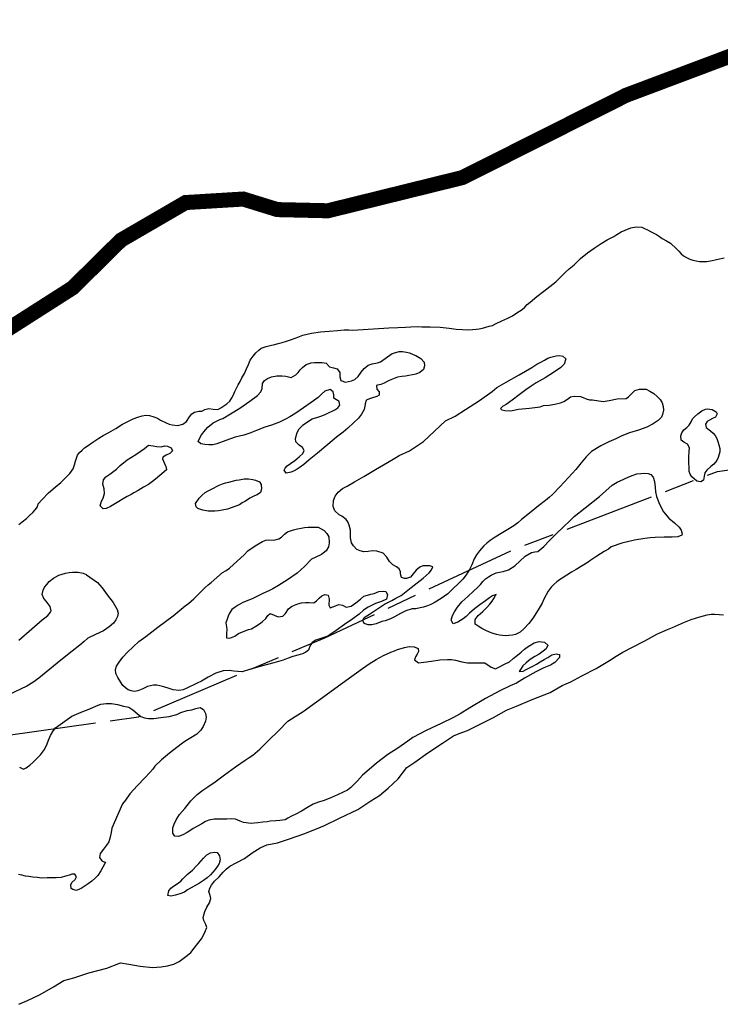
# Model space of a CAD drawing. Units: metres. Extents: x 758817 to 822277, y 7549230 to 7578930.
# Drawn here: x 784118 to 784584, y 7560960 to 7561615 of the extents above; entities that cross this region are included whole.
import ezdxf

# ---------------------------------------------------------------- set-up
doc = ezdxf.new("R2010")
doc.units = ezdxf.units.M
doc.linetypes.add('TRACO_28', pattern=[100, 60, -10, 20, -10])
doc.layers.add('Limite_Estadual', color=7, linetype='TRACO_28', lineweight=25)
doc.layers.add('Rio_Perene', color=150, linetype='Continuous', lineweight=25)
doc.layers.add('ST_Aid_Ikonos-Ferrovia', color=11, linetype='TRACKS')
doc.linetypes.add('TRACKS', pattern='A,3.81,[130,ltypeshp.shx,S=6.35,R=0,X=0,Y=0],3.81', length=7.62)

msp = doc.modelspace()

# ---------------------------------------------------------------- linework, layer by layer
at = {"layer": 'Limite_Estadual', "color": 6, "flags": 128}
msp.add_lwpolyline([(783809.8, 7561125.01), (783902.03, 7561125.01), (784046.96, 7561130.27), (784197.16, 7561151.34), (784321.02, 7561203.99), (784444.87, 7561261.92), (784581.9, 7561314.57), (784653.32, 7561324.85), (784757.12, 7561319.75), (784852.42, 7561316.34), (784932.4, 7561324.85)], dxfattribs=at)
at = {"layer": 'Rio_Perene', "flags": 128}
for points in [[(784117.71, 7561279.32), (784119.81, 7561281.07), (784122.85, 7561283.33), (784124.82, 7561285.3), (784127.03, 7561287.3), (784128.54, 7561288.93), (784130.06, 7561290.96), (784130.59, 7561292.9), (784133.14, 7561295.93), (784137.35, 7561300.32), (784141.88, 7561304.08), (784145.6, 7561307.25), (784148.75, 7561310.2), (784151.57, 7561313.24), (784153.72, 7561316.38), (784154.69, 7561318.9), (784155.27, 7561321.29), (784155.93, 7561323.39), (784156.75, 7561325.32), (784158.08, 7561327.12), (784159.68, 7561328.79), (784161.39, 7561330.26), (784163.65, 7561331.79), (784166.25, 7561333.58), (784168.88, 7561335.29), (784170.94, 7561336.68), (784173.64, 7561338.53), (784177.5, 7561340.32), (784182.07, 7561343.12), (784186.6, 7561346.07), (784193.56, 7561349.61), (784196.75, 7561350.65), (784199.71, 7561351.58), (784202.11, 7561351.91), (784204.5, 7561351.77), (784207.29, 7561350.93), (784209.73, 7561349.91), (784211.91, 7561348.69), (784215.62, 7561346.85), (784217.52, 7561346.01), (784219.46, 7561345.47), (784223.26, 7561345.14), (784226.75, 7561345.86), (784229.17, 7561347.81), (784231.11, 7561350.76), (784232.65, 7561352.76), (784234.48, 7561353.93), (784237.27, 7561354.66), (784239.28, 7561354.71), (784241.27, 7561355.79), (784244, 7561356.37), (784246.75, 7561356.03), (784250, 7561355.74), (784251.92, 7561356.78), (784253.88, 7561358.14), (784255.79, 7561359.56), (784257.82, 7561361.33), (784259.32, 7561363.4), (784260.31, 7561365.45), (784261.16, 7561367.61), (784262.29, 7561369.9), (784263.43, 7561372.13), (784264.67, 7561374.31), (784265.93, 7561376.72), (784267.61, 7561379.6), (784269, 7561382.85), (784270.22, 7561385.62), (784271.49, 7561388.47), (784273.37, 7561391.08), (784275.25, 7561393.38), (784277.07, 7561395.17), (784278.76, 7561396.46), (784281.93, 7561397.63), (784285.59, 7561398.48), (784287.69, 7561398.99), (784290.04, 7561399.56), (784292.72, 7561400.28), (784295.53, 7561401.17), (784298.13, 7561401.99), (784301.92, 7561403.37), (784306.44, 7561405.19), (784312.16, 7561406.53), (784318.11, 7561407.38), (784323.94, 7561407.91), (784329.52, 7561408.26), (784333.92, 7561408.6), (784337.01, 7561408.66), (784339.53, 7561408.49), (784363.61, 7561410), (784369.61, 7561410.17), (784374.53, 7561410.54), (784378.13, 7561410.72), (784382.49, 7561410.91), (784385.38, 7561410.7), (784390.95, 7561410.67), (784397.67, 7561410.45), (784403.62, 7561409.85), (784408.27, 7561409.24), (784412.4, 7561408.94), (784416.14, 7561408.8), (784419.15, 7561408.98), (784421.57, 7561409.15), (784423.63, 7561409.44), (784425.79, 7561409.89), (784428.06, 7561410.55), (784430.27, 7561411.09), (784432.36, 7561411.5), (784434.35, 7561412.67), (784438.53, 7561414.76), (784442.52, 7561416.41), (784445.81, 7561418.06), (784448.58, 7561419.9), (784452.1, 7561422.25), (784453.81, 7561423.83), (784455.5, 7561425.58), (784457.55, 7561427.11), (784461.88, 7561430.88), (784466.43, 7561434.5), (784470.54, 7561437.6), (784474.53, 7561440.68), (784478.08, 7561444.18), (784480.65, 7561446.71), (784483.37, 7561449.34), (784486.63, 7561451.97), (784490.9, 7561456.2), (784495.51, 7561459.93), (784500.08, 7561463.03), (784504.67, 7561466.04), (784508.54, 7561468.53), (784513.1, 7561470.85), (784515.08, 7561472.18), (784517.88, 7561473.82), (784520.64, 7561474.95), (784524.45, 7561476.43), (784527.79, 7561477.29), (784531.59, 7561476.94), (784533.47, 7561476.14), (784535.41, 7561475.16), (784537.51, 7561474.03), (784539.63, 7561473.01), (784541.46, 7561472.11), (784543.5, 7561470.76), (784545.18, 7561469.46), (784548.12, 7561467.92), (784550.62, 7561466.26), (784554.74, 7561462.58), (784556.3, 7561460.93), (784557.79, 7561459.31), (784559.43, 7561457.97), (784561.38, 7561456.69), (784563.46, 7561455.6), (784565.51, 7561454.94), (784567.67, 7561454.53), (784570.03, 7561454.23), (784572.52, 7561454.17), (784574.8, 7561454.23), (784578.37, 7561454.69), (784580.49, 7561455.31), (784583.34, 7561455.97), (784586.42, 7561456.65)], [(784117.62, 7561202.39), (784126.28, 7561209.89), (784133.2, 7561215.76), (784134.99, 7561217.16), (784137.03, 7561218.81), (784138.74, 7561220.87), (784139.08, 7561221.89), (784138.54, 7561224.63), (784135.87, 7561228.21), (784134.39, 7561230.07), (784133.1, 7561232.72), (784133.86, 7561235.68), (784134.81, 7561237.49), (784136.23, 7561239.35), (784137.91, 7561241.28), (784140.81, 7561243.56), (784144.18, 7561245.49), (784146.43, 7561246.34), (784148.69, 7561246.9), (784151.01, 7561247.25), (784153.39, 7561247.53), (784157.17, 7561247.61), (784160.37, 7561246.89), (784162.37, 7561245.92), (784162.7, 7561245.76), (784169.87, 7561240.58), (784172.96, 7561237.17), (784176.39, 7561232.55), (784180.34, 7561227.4), (784183.08, 7561222.78), (784183.78, 7561220.28), (784183.18, 7561218.03), (784182.16, 7561215.83), (784180.47, 7561213.66), (784177.77, 7561211.17), (784173.89, 7561208.51), (784168.59, 7561206.16), (784163.53, 7561203.63), (784161.16, 7561201.49), (784158.28, 7561198.96), (784153.08, 7561195.03), (784145.68, 7561188.98), (784130.87, 7561177.09), (784126.98, 7561174.24), (784122.96, 7561171.66), (784110.78, 7561166.02)], [(784117.66, 7560960.22), (784123.52, 7560962.84), (784131.86, 7560966.83), (784140.77, 7560971.75), (784147.59, 7560976.01), (784154.28, 7560977.88), (784164.14, 7560981.1), (784176.05, 7560984.24), (784185.26, 7560987.78), (784190.73, 7560986.92), (784198.28, 7560985.53), (784206.49, 7560984.62), (784212.16, 7560985.06), (784216.48, 7560985.77), (784220.78, 7560986.92), (784224.25, 7560988.75), (784226.95, 7560990.71), (784229.52, 7560992.66), (784231.93, 7560994.64), (784234.22, 7560997.46), (784236.71, 7561000.63), (784239.05, 7561003.84), (784240.53, 7561006.53), (784241.53, 7561008.62), (784242.62, 7561011.22), (784242.03, 7561013.19), (784240.62, 7561015.86), (784240.11, 7561018.03), (784241.22, 7561021.91), (784242.69, 7561024.74), (784244.29, 7561027.8), (784245.32, 7561030.58), (784244.72, 7561032.52), (784243.93, 7561035.18), (784244.61, 7561037.51), (784245.63, 7561039.51), (784247.69, 7561042.04), (784250.69, 7561044.89), (784253.51, 7561048.09), (784255.36, 7561050.19), (784257.89, 7561052.09), (784262.04, 7561054.21), (784267.59, 7561057.17), (784272.75, 7561061), (784277.94, 7561064.26), (784282.36, 7561066.26), (784289.53, 7561067.56), (784297.51, 7561070.22), (784307.11, 7561073.58), (784315.52, 7561076.88), (784320.85, 7561079.09), (784330.72, 7561083.99), (784343.01, 7561089.81), (784351.67, 7561095.43), (784357.39, 7561099.05), (784363.03, 7561104.02), (784369.68, 7561110.22), (784375.5, 7561117.7), (784380.73, 7561121.16), (784389.45, 7561127.39), (784399.26, 7561133.78), (784406.45, 7561138.65), (784410.25, 7561140.21), (784415.77, 7561142.29), (784423.89, 7561146.28), (784433.17, 7561150.95), (784441.66, 7561155.9), (784448.31, 7561158.48), (784458.81, 7561162.88), (784470.75, 7561167.52), (784478.67, 7561172.12), (784484.43, 7561174.73), (784491.85, 7561178.62), (784501.33, 7561183.44), (784510.17, 7561188.75), (784514.61, 7561191.69), (784518.94, 7561194.27), (784525.52, 7561197.76), (784533.7, 7561201.89), (784541.53, 7561206.33), (784545.66, 7561208.13), (784548.6, 7561209.53), (784552.03, 7561210.86), (784555.93, 7561212.59), (784559.9, 7561214.27), (784564.5, 7561215.99), (784570.15, 7561217.96), (784575.1, 7561219.19), (784577.67, 7561219.71), (784579.88, 7561219.57), (784582.99, 7561219.37), (784586.02, 7561219.19)], [(784118.12, 7561117.82), (784120.68, 7561116.63), (784122.53, 7561117.53), (784124.89, 7561119.26), (784127.14, 7561121.24), (784129.49, 7561123.38), (784132.1, 7561126.13), (784134.76, 7561129.65), (784136.55, 7561133.37), (784137.46, 7561135.76), (784138.76, 7561138.88), (784140.25, 7561141.55), (784141.94, 7561143.96), (784152.8, 7561151.71), (784159.12, 7561154.52), (784164.82, 7561156.76), (784169.28, 7561158.76), (784172.19, 7561159.69), (784175.64, 7561160.17), (784179.29, 7561160.2), (784183.29, 7561159.52), (784187.23, 7561158.53), (784190.81, 7561157.72), (784193.51, 7561156.12), (784196.32, 7561153.69), (784198.78, 7561151.7), (784201.1, 7561150.73), (784203.86, 7561150.17), (784207.41, 7561150.22), (784212.09, 7561150.91), (784217.64, 7561151.65), (784222.56, 7561152.82), (784225.38, 7561154.33), (784229.55, 7561155.47), (784232.6, 7561156.1), (784235.19, 7561156.81), (784238.16, 7561157.54), (784240.29, 7561156.27), (784241.71, 7561153.53), (784242.06, 7561151.11), (784241.61, 7561148.4), (784240.13, 7561145), (784238.72, 7561142.52), (784235.89, 7561139.93), (784232, 7561137.33), (784228.66, 7561135.52), (784226.32, 7561133.96), (784222.62, 7561130.89), (784217.84, 7561127.16), (784212.47, 7561122.78), (784208.12, 7561118.57), (784206.69, 7561116.56), (784204.75, 7561114.34), (784201.38, 7561110.78), (784196.48, 7561105.77), (784191.35, 7561100.07), (784188.65, 7561096.02), (784186.61, 7561093.43), (784179.48, 7561077.31), (784179.1, 7561074.47), (784178.37, 7561071.27), (784177.42, 7561068.25), (784176.03, 7561065.95), (784173.89, 7561063.47), (784171.69, 7561060.54), (784171.33, 7561057.83), (784172.72, 7561055.64), (784173.68, 7561055.27), (784175.25, 7561054.78), (784173.53, 7561051.36), (784172.19, 7561048.98), (784170.21, 7561045.91), (784168.43, 7561044.14), (784166.19, 7561042), (784163.85, 7561040.34), (784161.19, 7561038.47), (784159.08, 7561037.29), (784158.02, 7561036.79), (784155.97, 7561035.98), (784153.51, 7561036.47), (784152.5, 7561037.14), (784152.12, 7561039.68), (784152.96, 7561041.22), (784155.14, 7561043.24), (784156.05, 7561044.98), (784154.86, 7561046.8), (784152.84, 7561046.67), (784151.9, 7561046.34), (784148.62, 7561045.42), (784145.74, 7561044.61), (784142.5, 7561044.22), (784139.68, 7561044.4), (784136.49, 7561044.31), (784132.77, 7561044.14), (784130.03, 7561044.46), (784127.03, 7561044.81), (784124.27, 7561045.16), (784122.02, 7561045.49), (784119.59, 7561045.98), (784117.46, 7561046.58)]]:
    msp.add_lwpolyline(points, dxfattribs=at)
for points in [[(784347.11, 7561355.67), (784345.41, 7561352.59), (784343.46, 7561349.99), (784340.11, 7561346.85), (784336.21, 7561343.2), (784333.22, 7561340.65), (784328.67, 7561337.42), (784323.04, 7561332.53), (784316.18, 7561326.77), (784310.7, 7561322.27), (784306.99, 7561319.19), (784304.67, 7561317.41), (784302.55, 7561316.1), (784300.61, 7561314.96), (784298.6, 7561314.12), (784295.38, 7561313.35), (784294.05, 7561315.39), (784294.62, 7561316.62), (784295.94, 7561318.16), (784298.09, 7561319.84), (784300.97, 7561321.83), (784303.98, 7561324.14), (784306.35, 7561326.55), (784307.38, 7561328.37), (784306.24, 7561330.42), (784303.89, 7561332.09), (784301.68, 7561334.16), (784301.57, 7561336.33), (784302.56, 7561340.39), (784303.98, 7561342.79), (784306.6, 7561345.49), (784310.09, 7561348), (784312.65, 7561349.45), (784316.39, 7561350.59), (784319.02, 7561351.56), (784321.67, 7561352.7), (784323.85, 7561353.7), (784325.87, 7561354.61), (784327.69, 7561355.48), (784329.72, 7561356.74), (784331, 7561358.68), (784330.55, 7561361), (784328.69, 7561362.17), (784326.92, 7561363.3), (784327.09, 7561365.54), (784326.62, 7561367.57), (784324.6, 7561369.08), (784321.03, 7561367.87), (784318.79, 7561365.86), (784316.56, 7561363.66), (784311.95, 7561360.29), (784306.83, 7561356.72), (784301.68, 7561353.35), (784297.75, 7561350.91), (784295.39, 7561349.6), (784290.8, 7561347.22), (784285.59, 7561345.36), (784280.54, 7561343.69), (784276.21, 7561341.94), (784273.94, 7561340.99), (784271.74, 7561340.25), (784267.19, 7561338.75), (784261.49, 7561337.31), (784255.25, 7561335.09), (784249.31, 7561333), (784246.59, 7561332.29), (784243.85, 7561332.31), (784241.3, 7561332.42), (784238.67, 7561332.87), (784236.9, 7561334.43), (784238.62, 7561338.15), (784240.63, 7561340.86), (784243.21, 7561343.97), (784246.82, 7561346.75), (784251.21, 7561349.18), (784253.34, 7561349.79), (784258.39, 7561352.84), (784264.52, 7561356.63), (784271.15, 7561361.31), (784276.33, 7561365.11), (784278.45, 7561367.52), (784279.45, 7561369.62), (784279.68, 7561373.11), (784280.97, 7561374.95), (784282.87, 7561376.37), (784285.59, 7561377.38), (784289.06, 7561378.04), (784292.65, 7561378.14), (784295.2, 7561377.92), (784298.58, 7561377.02), (784301.69, 7561378.74), (784303.33, 7561380.39), (784304.68, 7561382.05), (784306.1, 7561383.59), (784308.66, 7561385.6), (784311.94, 7561386.71), (784314.05, 7561386.98), (784316.51, 7561387.06), (784319.18, 7561386.98), (784321.79, 7561386.45), (784324.02, 7561384.14), (784326.81, 7561383.35), (784329.17, 7561382.81), (784330.89, 7561380.4), (784330.9, 7561377.36), (784331.61, 7561375.09), (784334.7, 7561373.89), (784338.77, 7561374.81), (784341.04, 7561375.76), (784343.11, 7561377.76), (784345.13, 7561380.63), (784347.16, 7561382.96), (784349.82, 7561385.3), (784352.54, 7561385.99), (784356, 7561386.73), (784357.95, 7561387.44), (784365.68, 7561393.02), (784368.19, 7561393.72), (784370.42, 7561394.18), (784372.72, 7561394.21), (784375.17, 7561393.91), (784377.24, 7561393.39), (784379.68, 7561392.37), (784381.57, 7561391.56), (784384.84, 7561389.74), (784386.95, 7561387.16), (784387.24, 7561384.86), (784386.5, 7561382.27), (784384.15, 7561380.26), (784381.51, 7561379.21), (784374.64, 7561377.94), (784372.28, 7561377.74), (784369.32, 7561377.16), (784367.08, 7561376.36), (784363.82, 7561375.11), (784362.53, 7561374.43), (784360.36, 7561373.26), (784358.12, 7561372.33), (784355.91, 7561371.97), (784355.38, 7561371.78), (784355.58, 7561369.31), (784357.2, 7561367.39), (784357.04, 7561365.3), (784355.64, 7561364.3), (784352.04, 7561363.18), (784348.94, 7561362.18), (784348.43, 7561361.64), (784347.7, 7561359.5), (784347.71, 7561359.12)], [(784505.89, 7561361.11), (784509.85, 7561361.69), (784515.27, 7561362.72), (784521.13, 7561363.1), (784522.89, 7561364.13), (784524.58, 7561365.98), (784526.91, 7561368.27), (784530.19, 7561369.33), (784534.42, 7561369.25), (784537.02, 7561368), (784539.7, 7561366.28), (784541.85, 7561364.3), (784543.73, 7561362.31), (784545.16, 7561360.11), (784545.83, 7561357.82), (784545.97, 7561355.21), (784545.49, 7561352.47), (784544.62, 7561350.58), (784542.42, 7561348.51), (784539.26, 7561346.17), (784534.88, 7561344.01), (784529.35, 7561342.09), (784523.39, 7561340.28), (784518.42, 7561338.22), (784514.37, 7561336.32), (784509.76, 7561334.29), (784504.31, 7561331.49), (784498.28, 7561327.89), (784494.6, 7561324.29), (784491.38, 7561320.25), (784487.69, 7561315.85), (784482.83, 7561310.4), (784477.2, 7561304.37), (784472.29, 7561299.26), (784470.29, 7561297.35), (784467.54, 7561295.24), (784463.04, 7561291.6), (784456.9, 7561286.87), (784451.74, 7561282.52), (784449.36, 7561280.27), (784446.58, 7561278.36), (784442.59, 7561275.93), (784438.26, 7561273.3), (784434.16, 7561270.74), (784430.95, 7561268.63), (784428.67, 7561266.79), (784426.74, 7561264.97), (784425.07, 7561263.33), (784423.74, 7561261.74), (784421.86, 7561259.02), (784420.34, 7561256.32), (784418.74, 7561252.4), (784417.22, 7561249.3), (784414.94, 7561245.82), (784412.72, 7561242.91), (784409.63, 7561239.75), (784406.6, 7561236.94), (784402.65, 7561233.24), (784398.33, 7561229.98), (784394.29, 7561227.67), (784391.53, 7561226.05), (784389.25, 7561225.1), (784386.65, 7561224.3), (784384.31, 7561223.85), (784381.37, 7561223.27), (784379.04, 7561223.1), (784374.78, 7561221.77), (784371.35, 7561220.07), (784367.25, 7561217.94), (784364.55, 7561216.49), (784361.01, 7561215.3), (784358.94, 7561214.67), (784355.17, 7561213.22), (784352.15, 7561212.55), (784349.88, 7561212.51), (784347.24, 7561213.39), (784346.34, 7561215.41), (784347.18, 7561217.31), (784350.69, 7561219.58), (784355.33, 7561222.68), (784360.74, 7561226.19), (784365.59, 7561228.83), (784368.26, 7561230.2), (784371.74, 7561232.08), (784378.4, 7561237.28), (784386.46, 7561243.59), (784390.4, 7561247.04), (784391.96, 7561249.01), (784392.77, 7561251.13), (784390.83, 7561251.87), (784387.86, 7561251.86), (784386.21, 7561251.72), (784384.08, 7561250.91), (784381.8, 7561248.99), (784379.79, 7561246.46), (784377.86, 7561244.32), (784375.22, 7561243.43), (784373.92, 7561243.39), (784371.85, 7561243.97), (784371.19, 7561246.42), (784371.3, 7561247.85), (784370.38, 7561249.82), (784368.62, 7561251.08), (784366.21, 7561252.36), (784363.89, 7561254.75), (784362.2, 7561257.53), (784359.79, 7561260.21), (784355.64, 7561261.51), (784352.77, 7561261.66), (784349.86, 7561261.32), (784347.03, 7561261.09), (784344.53, 7561261.64), (784342.37, 7561262.7), (784340.04, 7561265.15), (784338.83, 7561267.16), (784338.15, 7561270.31), (784338.15, 7561272.84), (784337.98, 7561275.55), (784337.24, 7561278.88), (784336.35, 7561280.97), (784335.18, 7561282.66), (784332.35, 7561284.74), (784330.55, 7561285.74), (784327.7, 7561288.29), (784326.47, 7561291.19), (784326.67, 7561295.26), (784327.83, 7561298.02), (784329.9, 7561300.78), (784332.68, 7561303.12), (784335.9, 7561304.82), (784340.82, 7561307.55), (784346.91, 7561311.11), (784354.59, 7561315.76), (784362.61, 7561320.47), (784367.54, 7561323.45), (784370.34, 7561325.11), (784377.16, 7561328.22), (784386.65, 7561334.43), (784401.29, 7561348.27), (784407.58, 7561351.29), (784414.53, 7561355.83), (784423.68, 7561361.74), (784432.3, 7561367.59), (784435.26, 7561370.24), (784441.53, 7561373.83), (784450.22, 7561378.86), (784458.51, 7561383.58), (784461.79, 7561385.77), (784464.48, 7561387.19), (784466.89, 7561388.57), (784469.28, 7561389.75), (784471.29, 7561390.5), (784474.8, 7561391.4), (784477.11, 7561391.62), (784479.19, 7561391.11), (784481.08, 7561389.37), (784480.12, 7561385.88), (784477.8, 7561383.65), (784473.67, 7561380.66), (784467.33, 7561376.87), (784461.45, 7561373.4), (784458.16, 7561371.29), (784454.49, 7561368.84), (784450.22, 7561365.57), (784445.45, 7561361.82), (784441.41, 7561359.06), (784439.16, 7561357.8), (784437.77, 7561356.31), (784438.52, 7561355.54), (784440.6, 7561355.11), (784444.36, 7561354.85), (784449.8, 7561355.96), (784457.03, 7561356.68), (784464.19, 7561357.56), (784466.37, 7561358.32), (784470.12, 7561358.71), (784473.95, 7561359.29), (784477.52, 7561360.14), (784479.93, 7561361.07), (784482.19, 7561362.59), (784484.26, 7561364.22), (784486.6, 7561364.67), (784490.8, 7561364.33), (784492.76, 7561363.78), (784494.66, 7561362.86), (784496.87, 7561362.08), (784498.89, 7561362.21)], [(784568.85, 7561352.79), (784571.43, 7561354.73), (784574.06, 7561356.05), (784575.24, 7561356.25), (784578.36, 7561355.79), (784581.03, 7561354.18), (784581.68, 7561352.86), (784580.56, 7561350.58), (784578.69, 7561349.68), (784576.53, 7561348.65), (784575.06, 7561347.69), (784573.99, 7561345.98), (784574.32, 7561343.69), (784577.18, 7561341.52), (784578.98, 7561340.09), (784580.38, 7561338.35), (784581.41, 7561336.38), (784582.05, 7561334.5), (784582.78, 7561332.31), (784583.41, 7561329.82), (784583.56, 7561327.6), (784582.32, 7561323.86), (784581.38, 7561321.75), (784579.39, 7561319.35), (784577.49, 7561317.74), (784574.77, 7561315.44), (784573.48, 7561313.68), (784573.14, 7561311.42), (784572.61, 7561308.81), (784570.91, 7561307.6), (784568.13, 7561308.14), (784564.94, 7561310.9), (784563.69, 7561312.63), (784563.14, 7561314.57), (784563, 7561317.08), (784562.96, 7561320.29), (784562.96, 7561324.14), (784563.18, 7561327.9), (784563.37, 7561330.22), (784561.89, 7561332.74), (784559.57, 7561333.92), (784557.87, 7561335.43), (784557.55, 7561338.2), (784558.21, 7561340.14), (784559.64, 7561342.21), (784561.65, 7561343.83), (784563.2, 7561345.23), (784564.52, 7561347.63), (784565.38, 7561349.51), (784566.63, 7561350.85)], [(784211.27, 7561311.82), (784208.43, 7561309.32), (784206.54, 7561307.76), (784203.82, 7561305.94), (784200.51, 7561304.06), (784196.95, 7561301.91), (784194.08, 7561300.4), (784192.31, 7561299.3), (784189.69, 7561297.84), (784187.06, 7561296.22), (784184.17, 7561294.5), (784181.97, 7561293.18), (784178.63, 7561291.3), (784175.77, 7561290), (784173.77, 7561289.76), (784171.69, 7561291.58), (784172.6, 7561294.72), (784173.7, 7561296.71), (784174.67, 7561299.78), (784174.42, 7561302.94), (784173.57, 7561306.15), (784173.98, 7561309.04), (784175.46, 7561310.91), (784178.07, 7561312.8), (784182.48, 7561316.11), (784185, 7561318.51), (784189.61, 7561322.21), (784195.38, 7561325.7), (784201.16, 7561329.89), (784203.85, 7561331.96), (784206.84, 7561331.58), (784209.32, 7561331.06), (784212.23, 7561330.97), (784214.42, 7561331.57), (784216.52, 7561331.28), (784218.79, 7561330.22), (784219.73, 7561328.13), (784217.92, 7561326.37), (784215.62, 7561325.42), (784213.41, 7561324.07), (784213.2, 7561322.99), (784214.36, 7561319.92), (784215.31, 7561317.75), (784215.74, 7561315.82), (784215.76, 7561315.68)], [(784487.92, 7561249.23), (784484.85, 7561247.66), (784481.79, 7561245.61), (784478.79, 7561243.68), (784476.86, 7561242.37), (784475.24, 7561241.15), (784473.24, 7561239.46), (784471.34, 7561237.5), (784469.37, 7561234.94), (784466.56, 7561229.6), (784465.36, 7561227.02), (784463.45, 7561223.72), (784459.45, 7561217.16), (784456.58, 7561213.43), (784453.54, 7561210.02), (784450.91, 7561207.62), (784447.7, 7561206.06), (784445.62, 7561205.68), (784443.2, 7561205.35), (784441.06, 7561205.28), (784437.12, 7561205.64), (784435.02, 7561206.07), (784432.89, 7561206.8), (784430.46, 7561207.74), (784427.92, 7561208.68), (784425.35, 7561210.14), (784422.86, 7561211.71), (784420.99, 7561212.97), (784420.81, 7561216.16), (784422.92, 7561218.66), (784426.08, 7561221.44), (784428.39, 7561223.86), (784430.6, 7561226.31), (784432.11, 7561228.17), (784433.23, 7561230.13), (784434.5, 7561232.14), (784434.85, 7561232.7), (784432.31, 7561231.73), (784430.47, 7561230.48), (784427.85, 7561228.45), (784424.08, 7561225.79), (784420.41, 7561223.08), (784417.23, 7561220.22), (784414.98, 7561218.03), (784412.94, 7561216.51), (784411.13, 7561215.39), (784409.37, 7561214.36), (784406.31, 7561213.28), (784405.02, 7561215.69), (784405.75, 7561218.76), (784407.08, 7561221.23), (784409.23, 7561224.31), (784412.12, 7561227.86), (784415.98, 7561231.47), (784419.73, 7561235.02), (784422.52, 7561237.43), (784424.42, 7561239.47), (784426.06, 7561241.33), (784427.82, 7561243.06), (784429.73, 7561244.47), (784431.45, 7561245.59), (784434.92, 7561247.03), (784436.97, 7561247.5), (784439.53, 7561247.93), (784443.02, 7561249.15), (784447.3, 7561251.82), (784454.15, 7561258.28), (784458.36, 7561260.54), (784460.47, 7561261.16), (784462.63, 7561261.39), (784466.6, 7561264.67), (784470.07, 7561268.29), (784474.47, 7561272.76), (784479.88, 7561277.95), (784483.68, 7561281.52), (784486.75, 7561284.62), (784494, 7561290.28), (784503.47, 7561297.82), (784512, 7561305.4), (784515.31, 7561307.5), (784519.78, 7561309.42), (784523.03, 7561310.84), (784525.86, 7561312.06), (784528.41, 7561312.84), (784530.98, 7561313.13), (784533.57, 7561313.28), (784535.81, 7561313.22), (784537.72, 7561312.44), (784539.11, 7561310.68), (784540.12, 7561307.75), (784540.47, 7561304.03), (784540.71, 7561300.96), (784541.47, 7561297.93), (784543.4, 7561292.76), (784546.03, 7561287.58), (784549.59, 7561283.57), (784553.41, 7561280.39), (784556.42, 7561277.53), (784557.77, 7561275.59), (784558.42, 7561272.99), (784558.25, 7561272.17), (784555.62, 7561271.09), (784551.79, 7561270.92), (784546.52, 7561270.9), (784540.51, 7561270.72), (784537.24, 7561270.33), (784533.55, 7561269.99), (784526.71, 7561268.8), (784518.28, 7561266.87), (784511.25, 7561264.3), (784509.47, 7561262.95), (784506.64, 7561261.36), (784504.15, 7561259.76), (784501.74, 7561258.27), (784499.67, 7561256.84), (784497.14, 7561255.06), (784495.99, 7561254.1)], [(784256.29, 7561289.52), (784252.73, 7561288.82), (784250.42, 7561288.36), (784247.97, 7561288.12), (784245.92, 7561288.08), (784243.58, 7561288.19), (784239.86, 7561288.82), (784236.72, 7561289.91), (784235.59, 7561290.91), (784235.13, 7561293.17), (784237.55, 7561296.72), (784239.52, 7561298.82), (784241.39, 7561300.44), (784243.43, 7561301.72), (784245.8, 7561302.84), (784250.84, 7561305.35), (784253.05, 7561306.24), (784255.1, 7561306.93), (784257.27, 7561307.45), (784259.58, 7561308.13), (784262.02, 7561308.64), (784264, 7561309.05), (784267.48, 7561309.55), (784270.26, 7561309.52), (784273.11, 7561309.2), (784274.91, 7561308.77), (784277.61, 7561307.6), (784278.78, 7561305.89), (784278.84, 7561303.08), (784278.18, 7561300.58), (784275.97, 7561299.05), (784274.3, 7561298.24), (784271.23, 7561296.68), (784268.34, 7561294.77), (784266.02, 7561293.61), (784264.41, 7561292.31)], [(784253.07, 7561247.43), (784255.46, 7561248.73), (784257.66, 7561250.27), (784260.39, 7561252.75), (784267.47, 7561259.07), (784269.95, 7561261.72), (784274.63, 7561265.02), (784276.95, 7561266.5), (784279.65, 7561268), (784281.81, 7561268.79), (784283.83, 7561269.16), (784287.07, 7561268.89), (784290.5, 7561269.75), (784292.25, 7561270.94), (784294.25, 7561272.77), (784296.26, 7561274.38), (784300.25, 7561275.64), (784302.92, 7561276.36), (784305.33, 7561276.86), (784307.5, 7561277.16), (784309.84, 7561277.43), (784312.2, 7561277.39), (784314.48, 7561277.49), (784316.55, 7561277.39), (784320.47, 7561275.2), (784322.35, 7561273.19), (784323.56, 7561271.15), (784323.93, 7561267.13), (784323.38, 7561264.36), (784321.87, 7561261.83), (784318.85, 7561259.33), (784314.49, 7561257.33), (784312.25, 7561256.2), (784307.5, 7561251.28), (784302.72, 7561246.9), (784296.19, 7561242.52), (784290.23, 7561238.67), (784286.42, 7561236.5), (784284.2, 7561235.34), (784279.3, 7561233.2), (784272.65, 7561229.94), (784266.52, 7561227.29), (784263.46, 7561225.56), (784261.34, 7561224.35), (784259.14, 7561222.63), (784257.63, 7561220.39), (784256.75, 7561218.34), (784256.01, 7561216.4), (784255.32, 7561213.8), (784255.64, 7561211.19), (784255.9, 7561209.38), (784255.68, 7561206.72), (784255.65, 7561204.52), (784255.71, 7561204), (784257.92, 7561203.57), (784261.14, 7561204.91), (784263.66, 7561206.83), (784267.49, 7561208.43), (784270.21, 7561209.46), (784272.27, 7561209.88), (784275.16, 7561211.57), (784277.57, 7561213.19), (784279.28, 7561214.58), (784281.77, 7561216.74), (784283.14, 7561218.72), (784284.79, 7561220.07), (784287.42, 7561219.08), (784290.1, 7561217.84), (784293.02, 7561218.26), (784294.98, 7561220.12), (784296.88, 7561223.16), (784298.83, 7561224.76), (784300.95, 7561225.72), (784303.06, 7561226.58), (784305.57, 7561227.18), (784308.25, 7561227.47), (784310.68, 7561227.29), (784313.66, 7561227.18), (784315.48, 7561228.46), (784317.27, 7561230.31), (784318.96, 7561231.73), (784320.95, 7561232.62), (784323.21, 7561232.29), (784323.79, 7561229.51), (784323.65, 7561225.65), (784324.64, 7561223.74), (784328.03, 7561225.2), (784330.29, 7561225.97), (784332.7, 7561225.52), (784335.21, 7561224.35), (784338.52, 7561225.05), (784341.6, 7561227.21), (784344.71, 7561229.68), (784346.83, 7561231.64), (784349.3, 7561232.31), (784351.5, 7561232.85), (784353.69, 7561233.47), (784356.98, 7561234.61), (784359.66, 7561235.01), (784361.65, 7561234.61), (784362.54, 7561232.73), (784361.91, 7561229.71), (784358.68, 7561227.96), (784354.64, 7561226.71), (784349.87, 7561224.35), (784346.76, 7561222.25), (784343.77, 7561219.72), (784339.6, 7561216.49), (784334.1, 7561212.69), (784328.5, 7561208.69), (784324.37, 7561205.99), (784322.26, 7561204.83), (784318.4, 7561203.54), (784315.11, 7561202.29), (784312.52, 7561200.71), (784311.26, 7561198.84), (784310.06, 7561195.69), (784308.48, 7561194.28), (784306.14, 7561193.18), (784303.05, 7561192.42), (784299.79, 7561191.49), (784296.66, 7561190.34), (784293.27, 7561188.98), (784287.22, 7561187.33), (784278.66, 7561185.16), (784270.25, 7561182.52), (784266.15, 7561181.26), (784263.15, 7561181.5), (784260.57, 7561181.83), (784257.4, 7561182.17), (784253.35, 7561181.86), (784248.62, 7561180.4), (784243.49, 7561177.69), (784239.02, 7561175.01), (784236.25, 7561173.67), (784233.62, 7561172.48), (784231.59, 7561171.54), (784229.77, 7561170.59), (784226.85, 7561169.41), (784224.05, 7561168.94), (784220.24, 7561169.38), (784217.6, 7561170.15), (784213.98, 7561171.24), (784211.37, 7561171.98), (784209.3, 7561172.46), (784207.17, 7561172.41), (784203.26, 7561171.58), (784200.14, 7561169.92), (784196.66, 7561168.67), (784194.6, 7561168.25), (784192.42, 7561168.57), (784190.29, 7561169.4), (784188.49, 7561170.62), (784186.88, 7561172.17), (784185.23, 7561174.61), (784183.47, 7561177.53), (784182.06, 7561180.11), (784181.98, 7561182.87), (784182.56, 7561185.12), (784184.31, 7561187.76), (784186.68, 7561190.98), (784189.79, 7561194.47), (784193.66, 7561197.97), (784197.52, 7561201.55), (784202.16, 7561204.83), (784210.1, 7561210.91), (784220.28, 7561218.58), (784228.27, 7561225.24), (784230.32, 7561226.68), (784233.87, 7561229.8), (784236.65, 7561232.57), (784239.21, 7561235.14), (784241.53, 7561237.46), (784243.59, 7561239.08), (784245.46, 7561240.59)], [(784266.99, 7561081.19), (784264.82, 7561081.98), (784261.6, 7561083.3), (784259.17, 7561083.44), (784255.97, 7561083.3), (784252.84, 7561083.37), (784249.75, 7561083.42), (784247.48, 7561083.25), (784243.82, 7561082.69), (784241.8, 7561081.78), (784239.21, 7561080.29), (784236.34, 7561078.76), (784233.6, 7561077.11), (784231.28, 7561075.64), (784229.53, 7561074.48), (784226.62, 7561072.93), (784223.69, 7561071.71), (784221.42, 7561072.07), (784220.04, 7561074.1), (784220.01, 7561077.6), (784220.79, 7561079.91), (784222.14, 7561082.88), (784224.36, 7561086.37), (784227.89, 7561090.51), (784231.91, 7561095.41), (784236.1, 7561099.82), (784239.92, 7561102.7), (784243.36, 7561104.82), (784248.05, 7561108.06), (784254.41, 7561112.87), (784261.69, 7561118.08), (784268.01, 7561122.62), (784270.8, 7561124.38), (784273.2, 7561125.95), (784277.72, 7561129.87), (784283.59, 7561135.53), (784290.19, 7561142.01), (784296.51, 7561148.5), (784301.37, 7561151.59), (784306.72, 7561154.93), (784315.53, 7561161.33), (784338.93, 7561178.44), (784342.01, 7561180.59), (784346.02, 7561183.51), (784350.43, 7561186.71), (784355.16, 7561189.58), (784360, 7561192.17), (784364.77, 7561194.44), (784367.34, 7561195.3), (784369.34, 7561196.12), (784371.84, 7561196.91), (784373.98, 7561197.52), (784377.08, 7561198.24), (784380.27, 7561198.01), (784382.93, 7561196.82), (784383.23, 7561194.76), (784382.34, 7561193.1), (784381.24, 7561191.24), (784380.69, 7561189.2), (784383.17, 7561187.26), (784386.86, 7561187.65), (784391.84, 7561188.48), (784397.4, 7561189.28), (784402.62, 7561189.56), (784405.11, 7561189.44), (784407.86, 7561189.04), (784411.96, 7561188.02), (784415.72, 7561187.37), (784418.45, 7561187.35), (784421.84, 7561187.31), (784425.27, 7561187.38), (784427.42, 7561187.18), (784431.51, 7561184.39), (784434.43, 7561183.38), (784436.63, 7561184.46), (784440.3, 7561186.28), (784443.71, 7561187.95), (784446.26, 7561190.15), (784449.06, 7561192.37), (784451.45, 7561194.47), (784453.67, 7561196.3), (784455.48, 7561197.76), (784457.17, 7561198.86), (784460.09, 7561200.61), (784463.54, 7561201.55), (784467.08, 7561201.01), (784469.2, 7561199.12), (784468.14, 7561196.67), (784466.08, 7561195.05), (784463.46, 7561193.11), (784460.58, 7561191.45), (784457.5, 7561189.59), (784454.7, 7561187.37), (784452.58, 7561185.26), (784451.41, 7561183.55), (784450.25, 7561181.47), (784452.77, 7561181.66), (784454.8, 7561182.84), (784457, 7561184.02), (784459.22, 7561185.12), (784461.58, 7561186.4), (784464.19, 7561187.99), (784466.82, 7561189.5), (784469.26, 7561190.92), (784471.77, 7561192.51), (784474.77, 7561193.18), (784477.01, 7561192.9), (784476.94, 7561190.74), (784473.85, 7561187.55), (784470.88, 7561185.8), (784466.62, 7561183.96), (784461.28, 7561181.37), (784453.71, 7561177.19), (784448.32, 7561173.8), (784444.05, 7561171.91), (784437.34, 7561168.71), (784427.84, 7561163.56), (784417.27, 7561157.45), (784410.93, 7561153.46), (784406.58, 7561151.03), (784398.33, 7561146.94), (784388.43, 7561142.21), (784379.56, 7561137.68), (784376.09, 7561135.11), (784374.02, 7561133.68), (784369.44, 7561130.63), (784362.86, 7561126.35), (784355.35, 7561120.52), (784348.92, 7561115), (784346.03, 7561112.5), (784342.62, 7561108.88), (784340.71, 7561106.76), (784338.35, 7561104.38), (784336.07, 7561102.71), (784333.13, 7561101.22), (784329.52, 7561099.55), (784325.36, 7561097.66), (784320.61, 7561095.81), (784316.75, 7561094.6), (784313.17, 7561093.27), (784309.38, 7561091.13), (784305.46, 7561088.72), (784301.78, 7561086.64), (784298.82, 7561085.29), (784296.46, 7561083.96), (784294.69, 7561082.96), (784291.08, 7561082.39), (784288.37, 7561082.27), (784284.65, 7561081.99), (784282.61, 7561081.55), (784279.92, 7561081.4), (784276.46, 7561080.98), (784273.99, 7561080.64), (784271.98, 7561080.43)], [(784233.1, 7561049.42), (784235.66, 7561052.29), (784237.22, 7561053.95), (784238.83, 7561055.7), (784240.4, 7561057.31), (784242.64, 7561059.56), (784244.99, 7561061.05), (784247.46, 7561061.47), (784249.48, 7561061.06), (784251.1, 7561058.92), (784251.4, 7561056.3), (784250.73, 7561053.91), (784249.64, 7561051.97), (784248.23, 7561049.84), (784246.66, 7561048.03), (784244.94, 7561046.27), (784242.71, 7561044.37), (784240.34, 7561042.58), (784237.64, 7561040.77), (784234.08, 7561038.71), (784229.83, 7561036.27), (784227.85, 7561034.85), (784224.55, 7561033.77), (784221.69, 7561032.83), (784218.7, 7561032.22), (784216.61, 7561032.59), (784217.44, 7561035.64), (784218.75, 7561037.47), (784220.4, 7561038.86), (784222.17, 7561039.94), (784225.29, 7561042.16), (784226.71, 7561043.67), (784228.78, 7561045.79), (784229.45, 7561046.55)]]:
    msp.add_lwpolyline(points, close=True, dxfattribs=at)
at = {"layer": 'ST_Aid_Ikonos-Ferrovia', "color": 255, "linetype": 'Continuous', "ltscale": 0.4, "const_width": 10, "flags": 128}
msp.add_lwpolyline([(783597.65, 7561306.96), (783655.37, 7561354.22), (783700.09, 7561387.84), (783754.33, 7561406.6), (783793.28, 7561405.21), (783852.39, 7561389.23), (783947.3, 7561383.03), (784055.78, 7561390.67), (784101.3, 7561403.29), (784153.46, 7561436.65), (784185.51, 7561468.33), (784228.49, 7561493.32), (784266.78, 7561495.66), (784289.44, 7561488.64), (784323.05, 7561487.86), (784412.5, 7561509.95), (784521.12, 7561564.62), (784641.46, 7561609.91)], dxfattribs=at)

doc.saveas('drawing.dxf')
